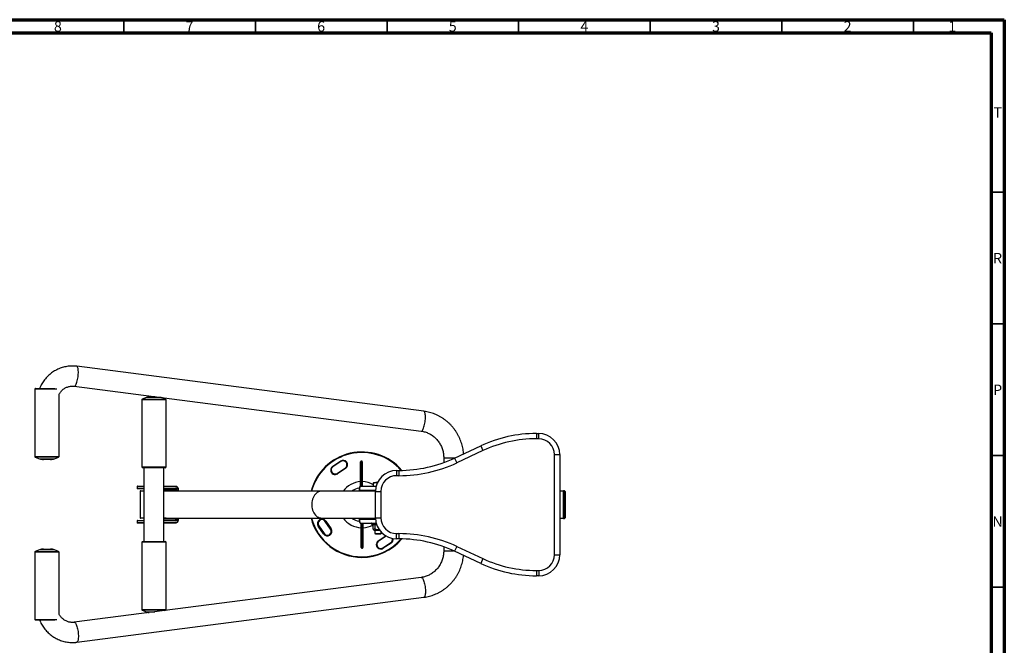
# Model space of a CAD drawing. Units: millimetres. Extents: x 15 to 1186, y 5 to 836.
# Drawn here: x 810 to 1184, y 598 to 836 of the extents above; entities that cross this region are included whole.
import ezdxf

# ---------------------------------------------------------------- set-up
doc = ezdxf.new("R2010")
doc.units = ezdxf.units.MM
doc.styles.add('SLDTEXTSTYLE0', font='TXT', dxfattribs={"width": 0.75})

msp = doc.modelspace()

# ---------------------------------------------------------------- linework, layer by layer
at = {"color": 7, "linetype": 'Continuous', "lineweight": 70}
for p, q in [((15, 836), (1184, 836)), ((1184, 836), (1184, 5)), ((20, 831), (1179, 831)), ((1179, 831), (1179, 10))]:
    msp.add_line(p, q, dxfattribs=at)
at = {"color": 7, "linetype": 'Continuous', "lineweight": 35}
for p, q in [((849.5, 831), (849.5, 836)), ((899.5, 831), (899.5, 836)), ((949.5, 831), (949.5, 836)), ((999.5, 831), (999.5, 836)), ((1049.5, 831), (1049.5, 836)), ((1099.5, 831), (1099.5, 836)), ((1149.5, 831), (1149.5, 836)), ((1179, 770.5), (1184, 770.5)), ((1179, 720.5), (1184, 720.5)), ((1179, 670.5), (1184, 670.5)), ((1179, 620.5), (1184, 620.5))]:
    msp.add_line(p, q, dxfattribs=at)
at = {"color": 7, "linetype": 'Continuous', "lineweight": 25}
for p, q in [((963.49, 687.34), (831.64, 704.41)), ((815.98, 696.03), (823.29, 696.03)), ((830.66, 696.85), (962.51, 679.79)), ((815.68, 695.73), (815.68, 670.23)), ((824.92, 670.23), (824.92, 693.88)), ((858.07, 692.6), (856.5, 691.96)), ((859.57, 692.89), (861.27, 692.89)), ((865.37, 691.96), (863.94, 692.54)), ((856.32, 691.69), (856.32, 666.19)), ((865.56, 666.19), (865.56, 691.69)), ((1006.22, 678.89), (1006.22, 676.89)), ((1006.22, 678.89), (1007.13, 678.89)), ((1007.13, 676.89), (1007.13, 678.89)), ((975.18, 669.58), (985.08, 674.2)), ((985.08, 674.2), (985.93, 672.39)), ((1007.13, 676.89), (1006.22, 676.89)), ((815.86, 669.96), (817.43, 669.32)), ((823.16, 669.32), (824.73, 669.96)), ((971.03, 669.67), (971.03, 667.87)), ((975.18, 669.58), (976.03, 667.77)), ((985.93, 672.39), (976.03, 667.77)), ((1013.13, 632.89), (1013.13, 670.89)), ((1013.13, 670.89), (1015.13, 670.89)), ((1015.13, 670.89), (1015.13, 632.89)), ((821.66, 669.03), (818.93, 669.03)), ((865.26, 665.89), (856.62, 665.89)), ((857.13, 665.89), (857.13, 637.89)), ((864.75, 637.89), (864.75, 665.89)), ((928.85, 666.45), (931.85, 668.45)), ((928.96, 666.28), (928.85, 666.45)), ((931.96, 668.28), (928.96, 666.28)), ((931.85, 668.45), (931.96, 668.28)), ((939.91, 668.36), (939.67, 668.36)), ((939.67, 668.36), (939.67, 668.35)), ((930.63, 663.79), (933.62, 665.79)), ((930.63, 663.79), (930.74, 663.62)), ((933.73, 665.62), (930.74, 663.62)), ((933.73, 665.62), (933.62, 665.79)), ((953.13, 664.89), (953.13, 662.89)), ((953.13, 664.89), (954.04, 664.89)), ((954.04, 662.89), (953.13, 662.89)), ((954.04, 664.89), (954.04, 662.89)), ((854.55, 658.72), (854.55, 658.12)), ((854.58, 658.72), (854.58, 658.12)), ((854.75, 658.92), (857.13, 658.92)), ((864.75, 658.92), (869.03, 658.92)), ((939.45, 658.89), (945.39, 658.89)), ((944.32, 660.27), (945.22, 660.27)), ((944.32, 658.89), (944.32, 660.11)), ((945.88, 660.27), (945.22, 660.27)), ((857.13, 657.92), (854.75, 657.92)), ((855.72, 657.02), (855.72, 646.82)), ((855.82, 657.12), (857.13, 657.12)), ((869.03, 657.92), (864.75, 657.92)), ((864.75, 657.12), (865.62, 657.12)), ((924.57, 656.97), (864.83, 656.97)), ((865.72, 656.97), (865.72, 657.02)), ((869.73, 657.42), (869.45, 657.42)), ((870.32, 656.97), (870.32, 657.42)), ((938.85, 656.96), (870.32, 656.96)), ((945.13, 656.97), (924.57, 656.97)), ((938.85, 657.39), (938.85, 656.97)), ((945.13, 646.89), (945.13, 656.89)), ((945.13, 656.89), (947.13, 656.89)), ((947.13, 656.89), (947.13, 646.89)), ((1016.35, 656.97), (1015.13, 656.97)), ((1016.35, 656.97), (1016.35, 646.81)), ((1016.95, 657.09), (1016.55, 657.09)), ((1017.15, 656.89), (1017.15, 646.89)), ((854.55, 645.72), (854.55, 645.12)), ((854.58, 645.72), (854.58, 645.12)), ((854.75, 645.92), (857.13, 645.92)), ((857.13, 644.92), (854.75, 644.92)), ((857.13, 646.72), (855.82, 646.72)), ((865.62, 646.72), (864.75, 646.72)), ((864.75, 645.92), (869.03, 645.92)), ((869.03, 644.92), (864.75, 644.92)), ((864.83, 646.81), (924.57, 646.81)), ((866.32, 646.81), (866.32, 646.8)), ((866.32, 646.8), (866.38, 646.8)), ((869.73, 646.42), (869.45, 646.42)), ((870.32, 646.42), (870.32, 646.81)), ((870.32, 646.8), (938.85, 646.8)), ((923.39, 643.77), (923.56, 643.88)), ((925.39, 640.78), (923.39, 643.77)), ((923.56, 643.88), (925.56, 640.89)), ((924.57, 646.81), (945.13, 646.81)), ((926.22, 645.66), (926.05, 645.55)), ((928.05, 642.56), (926.05, 645.55)), ((926.22, 645.66), (928.22, 642.67)), ((938.85, 646.81), (938.85, 646.39)), ((939.45, 644.89), (945.39, 644.89)), ((943.64, 644.53), (944.06, 644.38)), ((944.06, 644.28), (944.06, 642.78)), ((944.85, 644.28), (944.85, 642.78)), ((945.13, 646.89), (947.13, 646.89)), ((1015.13, 646.81), (1016.35, 646.81)), ((1016.55, 646.69), (1016.95, 646.69)), ((925.56, 640.89), (925.39, 640.78)), ((928.05, 642.56), (928.22, 642.67)), ((944.17, 642.63), (944.59, 642.13)), ((946.7, 642.13), (944.59, 642.13)), ((944.92, 642.13), (944.92, 640.93)), ((944.92, 640.93), (945.08, 640.77)), ((944.92, 640.93), (947.32, 640.93)), ((945.08, 640.77), (947.15, 640.77)), ((949.2, 639.92), (946.29, 637.98)), ((947.15, 640.77), (947.32, 640.93)), ((947.32, 640.93), (947.32, 641.39)), ((953.13, 640.89), (954.04, 640.89)), ((953.13, 638.89), (953.13, 640.89)), ((954.04, 640.89), (954.04, 638.89)), ((856.32, 637.59), (856.32, 612.09)), ((856.62, 637.89), (865.26, 637.89)), ((865.56, 612.09), (865.56, 637.59)), ((946.18, 638.14), (946.29, 637.98)), ((947.96, 635.48), (950.95, 637.48)), ((951.06, 637.32), (948.07, 635.32)), ((950.95, 637.48), (951.06, 637.32)), ((954.04, 638.89), (953.13, 638.89)), ((971.03, 635.91), (971.03, 634.39)), ((976.03, 636.01), (975.18, 634.2)), ((976.03, 636.01), (985.93, 631.39)), ((815.68, 633.83), (815.68, 608.33)), ((817.43, 634.74), (815.86, 634.11)), ((818.93, 635.03), (821.66, 635.03)), ((824.73, 634.11), (823.16, 634.74)), ((824.92, 610.19), (824.92, 633.83)), ((939.92, 635.4), (940.16, 635.4)), ((940.16, 635.4), (940.16, 635.41)), ((948.07, 635.32), (947.96, 635.48)), ((985.08, 629.58), (975.18, 634.2)), ((1013.13, 632.89), (1015.13, 632.89)), ((985.93, 631.39), (985.08, 629.58)), ((1006.22, 626.89), (1007.13, 626.89)), ((1006.22, 626.89), (1006.22, 624.89)), ((1007.13, 624.89), (1006.22, 624.89)), ((1007.13, 626.89), (1007.13, 624.89)), ((962.51, 624.28), (830.66, 607.22)), ((831.64, 599.66), (963.49, 616.72)), ((856.5, 611.81), (858.07, 611.18)), ((864.98, 611.66), (865.37, 611.81)), ((823.29, 608.03), (815.98, 608.03))]:
    msp.add_line(p, q, dxfattribs=at)
at = {"color": 8, "linetype": 'Continuous', "lineweight": 25}
for p, q in [((824.05, 695.73), (815.68, 695.73)), ((863.52, 692.6), (858.07, 692.6)), ((865.56, 691.69), (856.32, 691.69)), ((856.5, 691.96), (865.37, 691.96)), ((815.68, 670.23), (816.03, 670.23)), ((824.73, 669.96), (815.86, 669.96)), ((816.03, 670.23), (824.92, 670.23)), ((971.03, 669.67), (975.39, 669.67)), ((817.43, 669.32), (817.65, 669.32)), ((817.65, 669.32), (823.16, 669.32)), ((856.32, 666.19), (865.56, 666.19)), ((854.55, 658.72), (854.58, 658.72)), ((857.13, 658.72), (854.58, 658.72)), ((869.14, 658.72), (864.75, 658.72)), ((854.58, 658.12), (854.55, 658.12)), ((854.58, 658.12), (857.13, 658.12)), ((857.13, 657.02), (855.72, 657.02)), ((864.75, 658.12), (869.14, 658.12)), ((869.45, 657.42), (864.75, 657.42)), ((865.72, 657.02), (864.75, 657.02)), ((869.45, 656.97), (869.45, 657.42)), ((869.73, 657.42), (869.73, 656.97)), ((870.23, 656.97), (870.23, 657.42)), ((870.32, 657.42), (870.23, 657.42)), ((938.99, 657.39), (938.85, 657.39)), ((938.99, 657.39), (938.99, 656.97)), ((938.99, 657.39), (945.15, 657.39)), ((1016.55, 657.09), (1016.55, 646.69)), ((1016.95, 646.69), (1016.95, 657.09)), ((854.58, 645.72), (854.55, 645.72)), ((854.55, 645.12), (854.58, 645.12)), ((857.13, 645.72), (854.58, 645.72)), ((854.58, 645.12), (857.13, 645.12)), ((855.72, 646.82), (857.13, 646.82)), ((869.45, 646.42), (864.75, 646.42)), ((869.14, 645.72), (864.75, 645.72)), ((864.75, 645.12), (869.14, 645.12)), ((869.45, 646.42), (869.45, 646.81)), ((869.73, 646.81), (869.73, 646.42)), ((870.23, 646.42), (870.23, 646.81)), ((870.32, 646.42), (870.23, 646.42)), ((938.99, 646.39), (938.85, 646.39)), ((938.99, 646.81), (938.99, 646.39)), ((938.99, 646.39), (945.15, 646.39)), ((945.49, 644.53), (943.64, 644.53)), ((945.63, 644.21), (944.85, 644.28)), ((946.18, 638.14), (949.01, 640.03)), ((865.56, 637.59), (856.32, 637.59)), ((824.92, 633.83), (815.68, 633.83)), ((815.86, 634.11), (824.73, 634.11)), ((823.16, 634.74), (817.43, 634.74)), ((971.03, 634.39), (974.76, 634.39)), ((856.32, 612.09), (856.67, 612.09)), ((865.37, 611.81), (856.5, 611.81)), ((856.67, 612.09), (865.56, 612.09)), ((858.07, 611.18), (858.29, 611.18)), ((858.29, 611.18), (861.29, 611.18)), ((815.68, 608.33), (824.05, 608.33))]:
    msp.add_line(p, q, dxfattribs=at)
at = {"color": 8, "linetype": 'Continuous', "lineweight": 25, "flags": 128}
for points in [[(830.67, 696.85), (830.7, 696.85), (830.84, 696.88), (830.98, 696.99), (831.13, 697.16), (831.28, 697.4), (831.42, 697.69), (831.56, 698.05), (831.7, 698.45), (831.82, 698.89), (831.93, 699.36), (832.03, 699.86), (832.11, 700.37), (832.17, 700.89), (832.21, 701.4), (832.24, 701.89), (832.24, 702.37), (832.22, 702.81), (832.19, 703.21), (832.13, 703.56), (832.06, 703.86), (831.96, 704.09), (831.86, 704.27), (831.74, 704.37), (831.64, 704.41)], [(962.51, 679.79), (962.54, 679.78), (962.68, 679.82), (962.82, 679.92), (962.97, 680.1), (963.12, 680.34), (963.27, 680.63), (963.41, 680.98), (963.54, 681.39), (963.66, 681.83), (963.77, 682.3), (963.87, 682.8), (963.95, 683.31), (964.01, 683.82), (964.06, 684.33), (964.08, 684.83), (964.08, 685.3), (964.07, 685.75), (964.03, 686.15), (963.97, 686.5), (963.9, 686.8), (963.81, 687.03), (963.7, 687.21), (963.58, 687.31), (963.49, 687.34)], [(924.57, 656.97), (924.25, 656.95), (923.82, 656.86), (923.41, 656.7), (923.01, 656.47), (922.63, 656.18), (922.28, 655.83), (921.96, 655.43), (921.68, 654.97), (921.44, 654.47), (921.24, 653.94), (921.09, 653.37), (920.99, 652.79), (920.94, 652.19), (920.94, 651.59), (920.99, 650.99), (921.09, 650.4), (921.24, 649.84), (921.44, 649.31), (921.68, 648.81), (921.96, 648.35), (922.28, 647.94), (922.63, 647.59), (923.01, 647.3), (923.41, 647.08), (923.82, 646.92), (924.25, 646.83), (924.57, 646.81)], [(938.85, 657.12), (938.72, 657.09), (938.28, 656.96)], [(938.28, 646.8), (938.72, 646.68), (938.85, 646.65)], [(962.51, 624.28), (962.54, 624.28), (962.68, 624.24), (962.82, 624.14), (962.97, 623.97), (963.12, 623.73), (963.27, 623.43), (963.41, 623.08), (963.54, 622.68), (963.66, 622.24), (963.77, 621.77), (963.87, 621.27), (963.95, 620.76), (964.01, 620.24), (964.06, 619.73), (964.08, 619.23), (964.08, 618.76), (964.07, 618.32), (964.03, 617.92), (963.97, 617.57), (963.9, 617.27), (963.81, 617.03), (963.7, 616.86), (963.58, 616.75), (963.49, 616.72)], [(830.67, 607.22), (830.7, 607.22), (830.84, 607.18), (830.98, 607.08), (831.13, 606.91), (831.28, 606.67), (831.42, 606.37), (831.56, 606.02), (831.7, 605.62), (831.82, 605.18), (831.93, 604.7), (832.03, 604.21), (832.11, 603.7), (832.17, 603.18), (832.21, 602.67), (832.24, 602.17), (832.24, 601.7), (832.22, 601.26), (832.19, 600.86), (832.13, 600.5), (832.06, 600.21), (831.96, 599.97), (831.86, 599.8), (831.74, 599.69), (831.64, 599.66)]]:
    msp.add_lwpolyline(points, dxfattribs=at)
at = {"color": 7, "linetype": 'Continuous', "lineweight": 25, "flags": 128}
for points in [[(869.03, 658.92), (869.05, 658.91), (869.07, 658.9), (869.09, 658.88), (869.11, 658.86), (869.12, 658.83), (869.13, 658.8), (869.14, 658.76), (869.14, 658.72)], [(869.03, 658.92), (869.28, 658.89), (869.34, 658.87)], [(939.45, 658.89), (939.36, 658.86), (939.27, 658.77), (939.19, 658.64), (939.12, 658.45), (939.07, 658.22), (939.02, 657.96), (939, 657.68), (938.99, 657.39)], [(869.14, 658.12), (869.14, 658.08), (869.13, 658.04), (869.12, 658.01), (869.11, 657.98), (869.09, 657.95), (869.07, 657.93), (869.05, 657.92), (869.03, 657.92)], [(869.14, 645.72), (869.14, 645.76), (869.13, 645.8), (869.12, 645.83), (869.11, 645.86), (869.09, 645.88), (869.07, 645.9), (869.05, 645.91), (869.03, 645.92)], [(869.03, 644.92), (869.05, 644.92), (869.07, 644.93), (869.09, 644.95), (869.11, 644.98), (869.12, 645.01), (869.13, 645.04), (869.14, 645.08), (869.14, 645.12)], [(938.99, 646.39), (939, 646.1), (939.02, 645.81), (939.07, 645.56), (939.12, 645.33), (939.19, 645.14), (939.27, 645), (939.36, 644.92), (939.45, 644.89)]]:
    msp.add_lwpolyline(points, dxfattribs=at)
at = {"color": 7, "linetype": 'Continuous', "lineweight": 25}
for centre, radius, start, end in [((815.98, 695.73), 0.3, 90, 180), ((859.57, 688.89), 4, 90, 112), ((856.62, 691.69), 0.3, 112, 180), ((865.26, 691.69), 0.3, 0, 68), ((1006.22, 628.89), 50, 90, 115.0169), ((1007.13, 670.89), 8, 0, 90), ((1006.22, 628.89), 48, 90, 115.0169), ((1007.13, 670.89), 6, 0, 90), ((815.98, 670.23), 0.3, 180, 248), ((824.62, 670.23), 0.3, 292, 0), ((939.96, 651.88), 20, 40.6056, 165.2857), ((954.04, 714.89), 50, 270, 295.0169), ((818.93, 673.03), 4, 248, 270), ((821.66, 673.03), 4, 270, 292), ((856.62, 666.19), 0.3, 180, 270), ((865.26, 666.19), 0.3, 270, 0), ((929.8, 665.04), 1.7, 123.749, 303.749), ((929.8, 665.04), 1.5, 123.749, 303.749), ((932.79, 667.04), 1.7, 303.749, 123.749), ((932.79, 667.04), 1.5, 303.749, 123.749), ((939.67, 668.16), 0.2, 89.6351, 180.7429), ((939.91, 668.16), 0.2, 359.2569, 89.4377), ((954.04, 714.89), 52, 270, 295.0169), ((953.13, 656.89), 8, 90, 180), ((953.13, 656.89), 6, 90, 180), ((854.75, 658.72), 0.2, 90, 180), ((854.76, 658.73), 0.186, 95.4555, 184.5733), ((869.03, 657.52), 1.21, 355.4267, 84.5445), ((854.75, 658.12), 0.2, 180, 270), ((854.76, 658.1), 0.186, 175.4267, 264.5445), ((855.82, 657.02), 0.1, 90, 180), ((865.62, 657.02), 0.1, 0, 90), ((868.99, 657.46), 0.465, 355.4267, 84.5445), ((869.08, 657.47), 0.651, 355.4267, 84.5445), ((939.96, 651.88), 6.35, 99.3948, 126.8699), ((1016.55, 656.89), 0.2, 90, 180), ((1016.95, 656.89), 0.2, 0, 90), ((854.75, 645.72), 0.2, 90, 180), ((854.75, 645.12), 0.2, 180, 270), ((854.76, 645.73), 0.186, 95.4555, 184.5733), ((854.76, 645.1), 0.186, 175.4267, 264.5445), ((855.82, 646.82), 0.1, 180, 270), ((865.62, 646.82), 0.1, 270, 350.9117), ((868.99, 646.38), 0.465, 275.4555, 4.5733), ((869.08, 646.37), 0.651, 275.4555, 4.5733), ((869.03, 646.32), 1.21, 275.4555, 4.5733), ((939.96, 651.88), 20, 194.7143, 270), ((924.8, 644.72), 1.7, 33.749, 213.749), ((924.8, 644.72), 1.5, 33.749, 213.749), ((939.96, 651.88), 6.35, 233.1301, 260.5598), ((943.7, 644.7), 0.186, 90, 250), ((953.13, 646.89), 8, 180, 270), ((953.13, 646.89), 6, 180, 270), ((1016.55, 646.89), 0.2, 180, 270), ((1016.95, 646.89), 0.2, 270, 0), ((926.8, 641.72), 1.7, 213.749, 33.749), ((926.8, 641.72), 1.5, 213.749, 33.749), ((954.04, 588.89), 52, 64.9831, 90), ((856.62, 637.59), 0.3, 90, 180), ((865.26, 637.59), 0.3, 0, 90), ((939.96, 651.88), 20, 270, 319.4302), ((947.12, 636.73), 1.7, 123.749, 303.749), ((947.12, 636.73), 1.5, 123.749, 303.749), ((950.12, 638.73), 1.5, 303.749, 11.8746), ((954.04, 588.89), 50, 64.9831, 90), ((815.98, 633.83), 0.3, 112, 180), ((818.93, 631.03), 4, 90, 112), ((821.66, 631.03), 4, 68, 90), ((824.62, 633.83), 0.3, 0, 68), ((939.92, 635.61), 0.2, 179.2569, 269.4377), ((940.16, 635.61), 0.2, 269.6351, 0.7429), ((1007.13, 632.89), 6, 270, 0), ((1007.13, 632.89), 8, 270, 0), ((1006.22, 674.89), 50, 244.9831, 270), ((1006.22, 674.89), 48, 244.9831, 270), ((856.62, 612.09), 0.3, 180, 248), ((859.57, 614.89), 4, 248, 264.4964), ((865.26, 612.09), 0.3, 292, 0), ((815.98, 608.33), 0.3, 180, 270)]:
    msp.add_arc(centre, radius, start, end, dxfattribs=at)
at = {"color": 8, "linetype": 'Continuous', "lineweight": 25}
for centre, radius, start, end in [((939.96, 651.88), 19.8, 41.0842, 165.1336), ((939.96, 651.88), 8.75, 93.1621, 144.5093), ((939.96, 651.88), 8.75, 60.1012, 88.9983), ((939.96, 651.88), 19.8, 194.8664, 270), ((939.96, 651.88), 8.75, 215.4907, 268.453), ((939.96, 651.88), 8.75, 272.6301, 297.9477), ((939.96, 651.88), 19.8, 270, 318.9523), ((950.12, 638.73), 1.7, 303.749, 9.1412)]:
    msp.add_arc(centre, radius, start, end, dxfattribs=at)
at = {"color": 7, "linetype": 'Continuous', "lineweight": 25}
for points, knots in [([(831.64, 704.41), (831.45, 704.43), (830.96, 704.48), (830.17, 704.52), (829.26, 704.51), (828.35, 704.43), (827.45, 704.28), (826.56, 704.08), (825.68, 703.81), (824.83, 703.49), (824, 703.1), (823.19, 702.66), (822.42, 702.17), (821.68, 701.62), (820.98, 701.02), (820.32, 700.37), (819.71, 699.68), (819.14, 698.95), (818.62, 698.18), (818.15, 697.38), (817.79, 696.66), (817.61, 696.2), (817.54, 696.03)], [0, 0, 0, 0, 0.03239, 0.084308, 0.136224, 0.188133, 0.240039, 0.291949, 0.343868, 0.395801, 0.447754, 0.499731, 0.551736, 0.603772, 0.655842, 0.707948, 0.76009, 0.81227, 0.864486, 0.916737, 0.969023, 1, 1, 1, 1]), ([(824.92, 693.84), (824.92, 693.86), (825.02, 694.05), (825.26, 694.4), (825.63, 694.88), (826.04, 695.32), (826.49, 695.71), (826.98, 696.05), (827.5, 696.33), (828.04, 696.56), (828.61, 696.74), (829.18, 696.85), (829.77, 696.9), (830.27, 696.89), (830.56, 696.86), (830.66, 696.85)], [0, 0, 0, 0, 0.007396, 0.09167, 0.176222, 0.261105, 0.346368, 0.432052, 0.518183, 0.604768, 0.691788, 0.779194, 0.866908, 0.954823, 1, 1, 1, 1]), ([(978.59, 671.17), (978.58, 671.23), (978.56, 671.65), (978.45, 672.42), (978.27, 673.46), (978.02, 674.5), (977.71, 675.51), (977.34, 676.51), (976.91, 677.48), (976.43, 678.42), (975.9, 679.33), (975.31, 680.21), (974.67, 681.05), (973.99, 681.85), (973.26, 682.6), (972.49, 683.31), (971.68, 683.97), (970.83, 684.58), (969.95, 685.14), (969.03, 685.64), (968.09, 686.08), (967.13, 686.47), (966.14, 686.79), (965.14, 687.06), (964.26, 687.24), (963.7, 687.31), (963.49, 687.34)], [0, 0, 0, 0, 0.007928, 0.051922, 0.095915, 0.139904, 0.183888, 0.227864, 0.27183, 0.315783, 0.359721, 0.403644, 0.447548, 0.491433, 0.535296, 0.579137, 0.622956, 0.66675, 0.710522, 0.754269, 0.797995, 0.841698, 0.885382, 0.929047, 0.972697, 1, 1, 1, 1]), ([(962.51, 679.79), (962.62, 679.77), (962.99, 679.72), (963.6, 679.59), (964.33, 679.37), (965.05, 679.09), (965.75, 678.76), (966.41, 678.36), (967.05, 677.92), (967.65, 677.42), (968.21, 676.87), (968.72, 676.29), (969.2, 675.66), (969.62, 674.99), (969.99, 674.29), (970.31, 673.57), (970.57, 672.82), (970.78, 672.05), (970.92, 671.27), (971.02, 670.47), (971.03, 669.94), (971.03, 669.67)], [0, 0, 0, 0, 0.024335, 0.079256, 0.1341504, 0.1889767, 0.2437174, 0.2983593, 0.3528932, 0.4073142, 0.4616212, 0.5158165, 0.5699048, 0.6238935, 0.6777909, 0.7316071, 0.7853523, 0.8390377, 0.8926744, 0.9462737, 1, 1, 1, 1]), ([(939.47, 658.88), (939.47, 658.93), (939.47, 659.19), (939.47, 659.7), (939.47, 660.26), (939.47, 660.67), (939.47, 661), (939.47, 661.3), (939.47, 661.62), (939.47, 661.89), (939.47, 662.08), (939.47, 662.3), (939.47, 662.52), (939.47, 662.85), (939.47, 663.31), (939.47, 663.98), (939.47, 664.73), (939.47, 665.48), (939.47, 666.24), (939.47, 666.96), (939.47, 667.53), (939.47, 667.9), (939.47, 668.11), (939.47, 668.14), (939.47, 668.16)], [0, 0, 0, 0, 0.0084802, 0.0418644, 0.0832335, 0.1036946, 0.124786, 0.159368, 0.1952835, 0.2647488, 0.3604518, 0.4083971, 0.456288, 0.5019383, 0.5489567, 0.5982685, 0.6487703, 0.6986247, 0.7487193, 0.810847, 0.8745288, 0.9176202, 0.9616849, 1, 1, 1, 1]), ([(940.11, 668.15), (940.11, 668.14), (940.11, 668.11), (940.11, 667.91), (940.11, 667.54), (940.11, 666.97), (940.11, 666.25), (940.11, 665.48), (940.11, 664.73), (940.11, 663.98), (940.11, 663.32), (940.11, 662.85), (940.11, 662.53), (940.11, 662.3), (940.11, 662.08), (940.11, 661.89), (940.11, 661.62), (940.11, 661.3), (940.11, 661), (940.11, 660.67), (940.11, 660.26), (940.11, 659.7), (940.11, 659.2), (940.11, 658.94), (940.11, 658.89)], [0, 0, 0, 0, 0.038326, 0.081398, 0.125521, 0.187576, 0.251387, 0.301181, 0.35138, 0.401005, 0.451235, 0.496717, 0.543947, 0.591656, 0.639418, 0.73557, 0.805066, 0.839832, 0.875592, 0.896076, 0.917162, 0.95855, 0.991212, 1, 1, 1, 1]), ([(870.32, 657.42), (870.32, 657.48), (870.32, 657.63), (870.27, 657.89), (870.16, 658.18), (870, 658.43), (869.8, 658.64), (869.58, 658.79), (869.42, 658.84), (869.36, 658.87)], [0, 0, 0, 0, 0.086409, 0.244575, 0.403147, 0.561774, 0.720127, 0.877703, 1, 1, 1, 1]), ([(939.45, 658.89), (939.41, 658.88), (939.33, 658.87), (939.21, 658.8), (939.12, 658.69), (939.03, 658.53), (938.96, 658.31), (938.91, 658.1), (938.89, 657.96), (938.89, 657.92)], [0, 0, 0, 0, 0.109777, 0.237323, 0.376176, 0.546396, 0.738275, 0.923653, 1, 1, 1, 1]), ([(944.32, 660.11), (944.46, 660.15), (944.76, 660.24), (945.06, 660.26), (945.22, 660.27)], [0, 0, 0, 0, 0.495458, 1, 1, 1, 1]), ([(944.32, 660.27), (944.32, 660.27), (944.32, 660.26), (944.32, 660.17), (944.32, 660.11)], [0, 0, 0, 0, 0.220364, 1, 1, 1, 1]), ([(945.22, 660.27), (945.24, 660.27), (945.4, 660.27), (945.62, 660.25), (945.81, 660.19), (945.87, 660.17)], [0, 0, 0, 0, 0.09749, 0.7382817, 1, 1, 1, 1]), ([(938.89, 657.92), (938.88, 657.86), (938.86, 657.72), (938.85, 657.54), (938.85, 657.42), (938.85, 657.39)], [0, 0, 0, 0, 0.3225777, 0.8443547, 1, 1, 1, 1]), ([(869.03, 644.92), (869.08, 644.92), (869.22, 644.93), (869.45, 644.99), (869.69, 645.11), (869.9, 645.29), (870.08, 645.52), (870.21, 645.79), (870.3, 646.08), (870.32, 646.29), (870.32, 646.4), (870.32, 646.42)], [0, 0, 0, 0, 0.0744367, 0.2031902, 0.3321054, 0.4616905, 0.5922474, 0.7237127, 0.8558476, 0.9818197, 1, 1, 1, 1]), ([(938.85, 646.39), (938.85, 646.34), (938.85, 646.18), (938.87, 645.94), (938.91, 645.66), (938.97, 645.41), (939.05, 645.2), (939.15, 645.04), (939.27, 644.93), (939.37, 644.89), (939.44, 644.89), (939.45, 644.89)], [0, 0, 0, 0, 0.07036, 0.204685, 0.339791, 0.47648, 0.616527, 0.763641, 0.870222, 0.966444, 1, 1, 1, 1]), ([(939.72, 635.61), (939.72, 635.63), (939.72, 635.65), (939.72, 635.86), (939.72, 636.23), (939.72, 636.8), (939.72, 637.52), (939.72, 638.28), (939.72, 639.03), (939.72, 639.78), (939.72, 640.44), (939.72, 640.92), (939.72, 641.24), (939.72, 641.47), (939.72, 641.69), (939.72, 641.87), (939.72, 642.14), (939.72, 642.46), (939.72, 642.76), (939.72, 643.09), (939.72, 643.51), (939.72, 644.06), (939.72, 644.57), (939.72, 644.83), (939.72, 644.89)], [0, 0, 0, 0, 0.0383061, 0.0813552, 0.125455, 0.1874779, 0.251255, 0.301023, 0.3511957, 0.4007947, 0.450998, 0.4964563, 0.5436618, 0.5913456, 0.6390829, 0.7351848, 0.8046441, 0.8393918, 0.8751328, 0.8956057, 0.9166815, 0.9580471, 0.9906925, 1, 1, 1, 1]), ([(940.36, 644.89), (940.36, 644.84), (940.36, 644.58), (940.36, 644.07), (940.36, 643.51), (940.36, 643.1), (940.36, 642.77), (940.36, 642.47), (940.36, 642.15), (940.36, 641.87), (940.36, 641.69), (940.36, 641.47), (940.36, 641.24), (940.36, 640.92), (940.36, 640.45), (940.36, 639.79), (940.36, 639.04), (940.36, 638.28), (940.36, 637.53), (940.36, 636.8), (940.36, 636.23), (940.36, 635.86), (940.36, 635.65), (940.36, 635.63), (940.36, 635.61)], [0, 0, 0, 0, 0.00857, 0.041951, 0.083317, 0.103776, 0.124865, 0.159444, 0.195356, 0.264815, 0.36051, 0.408451, 0.456337, 0.501983, 0.548998, 0.598305, 0.648802, 0.698652, 0.748742, 0.810864, 0.87454, 0.917628, 0.961688, 1, 1, 1, 1]), ([(943.98, 644.4), (943.98, 644.4), (944, 644.39), (944.03, 644.37), (944.05, 644.32), (944.06, 644.29), (944.06, 644.28)], [0, 0, 0, 0, 0.050289, 0.388775, 0.693759, 1, 1, 1, 1]), ([(944.85, 644.28), (944.72, 644.23), (944.46, 644.13), (944.19, 644.23), (944.06, 644.28)], [0, 0, 0, 0, 0.492244, 1, 1, 1, 1]), ([(944.78, 644.43), (944.78, 644.43), (944.79, 644.42), (944.81, 644.4), (944.84, 644.37), (944.85, 644.32), (944.85, 644.29), (944.85, 644.28)], [0, 0, 0, 0, 0.005593, 0.267766, 0.528741, 0.763886, 1, 1, 1, 1]), ([(944.06, 642.78), (944.1, 642.72), (944.21, 642.56), (944.41, 642.41), (944.65, 642.49), (944.79, 642.69), (944.85, 642.78)], [0, 0, 0, 0, 0.170375, 0.440822, 0.724566, 1, 1, 1, 1]), ([(944.85, 642.78), (944.98, 642.71), (945.23, 642.57), (945.68, 642.44), (946.1, 642.44), (946.36, 642.53), (946.44, 642.56)], [0, 0, 0, 0, 0.256993, 0.512732, 0.837991, 1, 1, 1, 1]), ([(971.03, 634.39), (971.03, 634.27), (971.03, 633.88), (970.98, 633.23), (970.86, 632.44), (970.69, 631.67), (970.46, 630.91), (970.17, 630.17), (969.83, 629.46), (969.44, 628.78), (969, 628.13), (968.51, 627.52), (967.97, 626.95), (967.4, 626.43), (966.79, 625.96), (966.14, 625.53), (965.47, 625.17), (964.77, 624.85), (964.04, 624.6), (963.29, 624.4), (962.77, 624.32), (962.51, 624.28)], [0, 0, 0, 0, 0.024518, 0.078063, 0.131618, 0.185182, 0.238769, 0.29239, 0.346057, 0.399782, 0.453576, 0.507452, 0.561419, 0.615488, 0.669666, 0.723958, 0.778367, 0.832891, 0.887526, 0.942263, 1, 1, 1, 1]), ([(963.49, 616.72), (963.69, 616.75), (964.24, 616.83), (965.11, 617), (966.11, 617.26), (967.1, 617.59), (968.06, 617.97), (969, 618.41), (969.91, 618.91), (970.79, 619.46), (971.64, 620.07), (972.45, 620.73), (973.23, 621.43), (973.96, 622.18), (974.64, 622.98), (975.28, 623.81), (975.87, 624.69), (976.4, 625.59), (976.89, 626.53), (977.32, 627.5), (977.69, 628.49), (978, 629.51), (978.25, 630.54), (978.45, 631.58), (978.53, 632.27), (978.57, 632.62)], [0, 0, 0, 0, 0.02637, 0.07049, 0.114616, 0.158751, 0.202897, 0.247057, 0.291234, 0.335429, 0.379644, 0.42388, 0.468139, 0.512421, 0.556726, 0.601053, 0.645404, 0.689776, 0.734169, 0.778582, 0.823013, 0.86746, 0.911923, 0.956398, 1, 1, 1, 1]), ([(830.66, 607.22), (830.58, 607.21), (830.31, 607.17), (829.84, 607.16), (829.25, 607.21), (828.66, 607.31), (828.09, 607.48), (827.54, 607.71), (827.02, 608), (826.52, 608.34), (826.06, 608.73), (825.64, 609.16), (825.27, 609.65), (825.03, 610), (824.93, 610.21), (824.92, 610.22)], [0, 0, 0, 0, 0.035585, 0.12345, 0.211411, 0.299348, 0.387117, 0.474609, 0.561735, 0.648442, 0.734704, 0.820521, 0.905916, 0.990923, 1, 1, 1, 1]), ([(817.53, 608.03), (817.63, 607.81), (817.84, 607.3), (818.24, 606.53), (818.71, 605.73), (819.24, 604.97), (819.82, 604.24), (820.45, 603.56), (821.12, 602.92), (821.83, 602.33), (822.58, 601.79), (823.36, 601.31), (824.17, 600.88), (825.01, 600.5), (825.87, 600.19), (826.75, 599.94), (827.64, 599.74), (828.54, 599.62), (829.45, 599.55), (830.37, 599.55), (831.1, 599.59), (831.52, 599.64), (831.64, 599.66)], [0, 0, 0, 0, 0.040523, 0.092924, 0.145303, 0.197655, 0.249978, 0.302268, 0.354523, 0.406741, 0.458922, 0.511064, 0.563169, 0.615237, 0.66727, 0.719272, 0.771245, 0.823195, 0.875125, 0.927042, 0.97895, 1, 1, 1, 1])]:
    msp.add_open_spline(points, degree=3, knots=knots, dxfattribs=at)
at = {"color": 8, "linetype": 'Continuous', "lineweight": 25}
for points, knots in [([(939.67, 668.35), (939.67, 668.34), (939.67, 668.31), (939.67, 668.1), (939.67, 667.72), (939.67, 667.13), (939.67, 666.39), (939.67, 665.61), (939.67, 664.86), (939.67, 664.12), (939.67, 663.48), (939.67, 663.03), (939.67, 662.71), (939.67, 662.49), (939.67, 662.28), (939.67, 662.09), (939.67, 661.81), (939.67, 661.48), (939.67, 661.16), (939.67, 660.81), (939.67, 660.47), (939.67, 660.09), (939.67, 659.63), (939.67, 659.22), (939.67, 658.95), (939.67, 658.89)], [0, 0, 0, 0, 0.039321, 0.083279, 0.128307, 0.191037, 0.255539, 0.305312, 0.355489, 0.402872, 0.450819, 0.493629, 0.538089, 0.584653, 0.631271, 0.72511, 0.794913, 0.831006, 0.868142, 0.890083, 0.91267, 0.934459, 0.956813, 0.99051, 1, 1, 1, 1]), ([(939.91, 658.89), (939.91, 658.95), (939.91, 659.21), (939.91, 659.62), (939.91, 660.09), (939.91, 660.47), (939.91, 660.8), (939.91, 661.16), (939.91, 661.48), (939.91, 661.81), (939.91, 662.04), (939.91, 662.23), (939.91, 662.42), (939.91, 662.68), (939.91, 663.02), (939.91, 663.48), (939.91, 664.12), (939.91, 664.86), (939.91, 665.61), (939.91, 666.39), (939.91, 667.13), (939.91, 667.72), (939.91, 668.09), (939.91, 668.32), (939.91, 668.35), (939.91, 668.36)], [0, 0, 0, 0, 0.009053, 0.042927, 0.064876, 0.086801, 0.108921, 0.131055, 0.167369, 0.203841, 0.273224, 0.335267, 0.3973, 0.459108, 0.502564, 0.545845, 0.593086, 0.640605, 0.690305, 0.739934, 0.803213, 0.866397, 0.910638, 0.954842, 1, 1, 1, 1]), ([(939.92, 644.89), (939.92, 644.83), (939.92, 644.56), (939.92, 644.15), (939.92, 643.68), (939.92, 643.3), (939.92, 642.96), (939.92, 642.61), (939.92, 642.29), (939.92, 641.96), (939.92, 641.72), (939.92, 641.53), (939.92, 641.34), (939.92, 641.09), (939.92, 640.74), (939.92, 640.29), (939.92, 639.65), (939.92, 638.91), (939.92, 638.16), (939.92, 637.38), (939.92, 636.64), (939.92, 636.05), (939.92, 635.67), (939.92, 635.45), (939.92, 635.42), (939.92, 635.41)], [0, 0, 0, 0, 0.00956, 0.043418, 0.065355, 0.087269, 0.109378, 0.1315, 0.167796, 0.204249, 0.273596, 0.335607, 0.397609, 0.459386, 0.502819, 0.546078, 0.593294, 0.640789, 0.690464, 0.740068, 0.803314, 0.866465, 0.910684, 0.954865, 1, 1, 1, 1]), ([(940.16, 635.41), (940.16, 635.43), (940.16, 635.46), (940.16, 635.67), (940.16, 636.05), (940.16, 636.63), (940.16, 637.38), (940.16, 638.15), (940.16, 638.91), (940.16, 639.65), (940.16, 640.29), (940.16, 640.74), (940.16, 641.05), (940.16, 641.27), (940.16, 641.49), (940.16, 641.68), (940.16, 641.96), (940.16, 642.29), (940.16, 642.61), (940.16, 642.96), (940.16, 643.3), (940.16, 643.68), (940.16, 644.14), (940.16, 644.55), (940.16, 644.83), (940.16, 644.89)], [0, 0, 0, 0, 0.039301, 0.083236, 0.128241, 0.190939, 0.255407, 0.305155, 0.355306, 0.402664, 0.450587, 0.493374, 0.537812, 0.584351, 0.630945, 0.724736, 0.794503, 0.830577, 0.867695, 0.889624, 0.912199, 0.933978, 0.956319, 0.99, 1, 1, 1, 1]), ([(944.06, 644.38), (944.21, 644.34), (944.46, 644.28), (944.69, 644.38), (944.78, 644.43)], [0, 0, 0, 0, 0.598022, 1, 1, 1, 1]), ([(944.78, 644.43), (944.88, 644.41), (945.14, 644.36), (945.41, 644.36), (945.58, 644.36)], [0, 0, 0, 0, 0.358087, 1, 1, 1, 1])]:
    msp.add_open_spline(points, degree=3, knots=knots, dxfattribs=at)

# ---------------------------------------------------------------- texts
at = {"color": 7, "linetype": 'Continuous', "lineweight": 0, "char_height": 3.97, "attachment_point": 2, "style": 'SLDTEXTSTYLE0'}
for s, insert in [('8', (824.46, 835.44)), ('7', (874.46, 835.44)), ('6', (924.46, 835.44)), ('5', (974.46, 835.44)), ('4', (1024.46, 835.44)), ('3', (1074.46, 835.44)), ('2', (1124.46, 835.44)), ('1', (1164.21, 835.44)), ('T', (1181.49, 802.74)), ('R', (1181.44, 747.44)), ('P', (1181.48, 697.44)), ('N', (1181.46, 647.44))]:
    msp.add_mtext(s, dxfattribs=dict(at, insert=insert))

doc.saveas('drawing.dxf')
